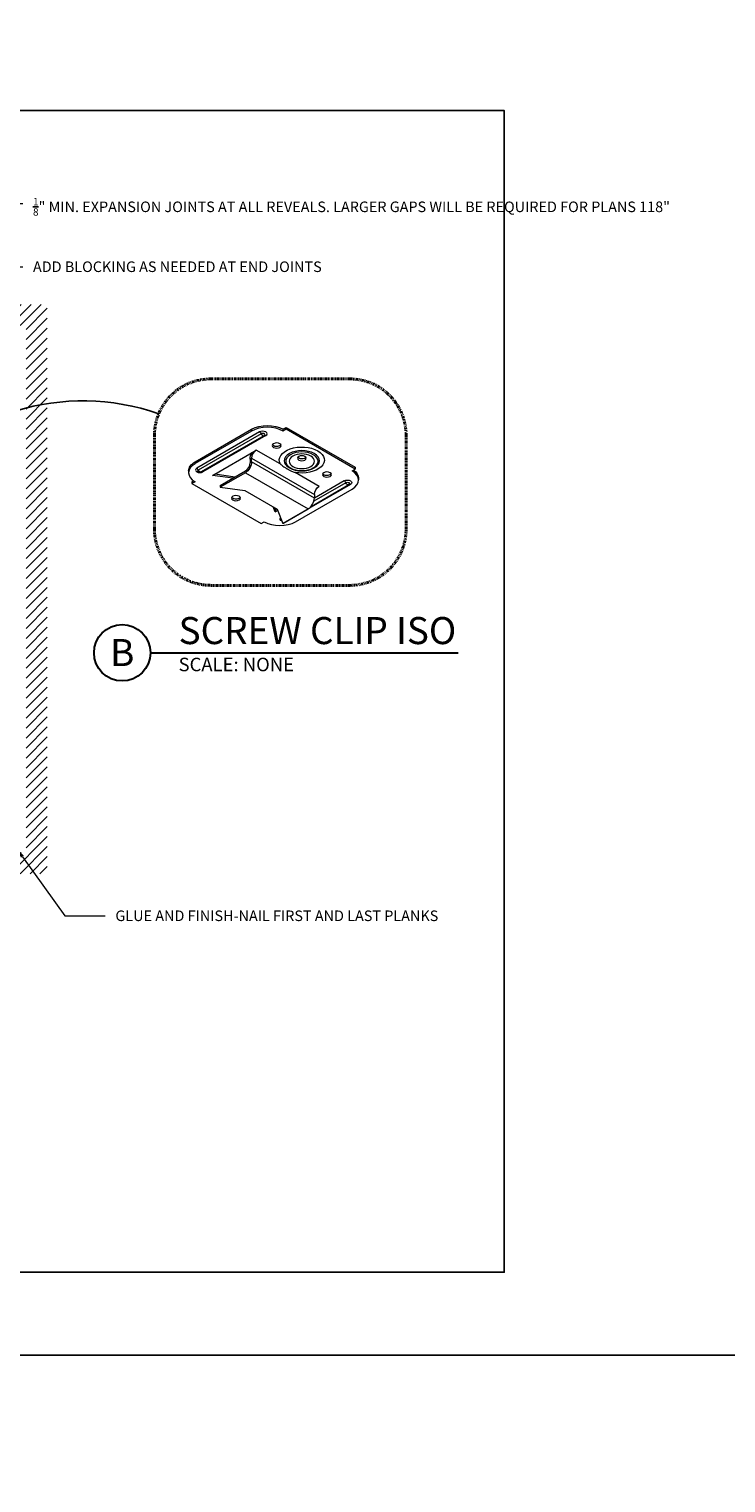
# Model space of a CAD drawing. Units: inches. Extents: x -1859 to -354, y -1112 to 106.
# Drawn here: x -1155 to -1056, y -730 to -524 of the extents above; entities that cross this region are included whole.
import ezdxf
from ezdxf import colors
from ezdxf.entities.mleader import LeaderData, LeaderLine
from ezdxf.enums import TextEntityAlignment as Align
from ezdxf.math import Vec2, Vec3

# ---------------------------------------------------------------- set-up
doc = ezdxf.new("R2010")
doc.units = ezdxf.units.IN
doc.header["$MEASUREMENT"] = 0
doc.linetypes.add('PHANTOM2', pattern=[1.25, 0.625, -0.125, 0.125, -0.125, 0.125, -0.125])
for name, color, linetype, lineweight in [('TUSA ANNO CALLOUTS', 7, 'Continuous', 30), ('TUSA Detail 0.05', 53, 'Continuous', 5), ('TUSA Detail 0.18', 154, 'Continuous', 18)]:
    doc.layers.add(name, color=color, linetype=linetype, lineweight=lineweight)
doc.layers.add('TUSA ANNO LABEL', color=134, linetype='Continuous')
doc.layers.add('TUSA ANNO LABEL @ 16', color=134, linetype='Continuous')
doc.layers.add('TUSA TB VP', color=255, linetype='Continuous', plot=False)
doc.styles.add('FUTRUA 0', font='Futura-Lt-BT-Light.ttf')

# ---------------------------------------------------------------- blocks, each defined once
blk = doc.blocks.new('A$C5F7B2101')
at = {"layer": 'TUSA Detail 0.05', "extrusion": (-5.55112e-17, 0.816497, 0.57735)}
for p, q in [((-6.72, 8.37), (8.49, 17.15)), ((16.97, 5.72), (2.83, 13.88)), ((-5.66, 7.96), (1.52, 12.1)), ((-5.3, 7.55), (1.41, 11.43)), ((1.41, 11.43), (15.56, 3.27)), ((15.56, 2.45), (1.41, 10.61)), ((0.35, 8.78), (5.76, 5.66)), ((9.09, 3.73), (14.5, 0.61)), ((12.37, -2.65), (26.52, 5.51)), ((13.44, -3.06), (27.58, 5.1)), ((13.79, -3.47), (27.93, 4.69)), ((28.28, 3.27), (28.28, 3.67)), ((15.56, -4.08), (15.56, -3.67))]:
    blk.add_line(p, q, dxfattribs=at)
at = {"layer": 'TUSA Detail 0.05', "extrusion": (3.20494e-17, 2.22045e-16, -1)}
blk.add_arc((6.01, 7.86), 0.625, 47.2943, 60, dxfattribs=at)
at = {"layer": 'TUSA Detail 0.05', "extrusion": (3.20494e-17, 1.66533e-16, -1)}
blk.add_arc((-27.22, 5), 0.625, 60, 132.7057, dxfattribs=at)
at = {"layer": 'TUSA Detail 0.05', "extrusion": (-2.34618e-17, 1.11022e-16, -1)}
blk.add_arc((-13.08, -3.16), 0.625, 47.2943, 60, dxfattribs=at)
at = {"layer": 'TUSA Detail 0.05', "extrusion": (6.29482e-17, 2.77556e-16, -1)}
blk.add_ellipse((8.13, 16.13), major_axis=(1, 0), ratio=0.57735, start_param=-0.956699, end_param=0.496459, dxfattribs=at)
at = {"layer": 'TUSA Detail 0.05', "extrusion": (1.22368e-17, -2.19012e-30, -1)}
blk.add_ellipse((-6.01, 7.96), major_axis=(-1, 0), ratio=0.57735, start_param=-2.356194, end_param=0.785398, dxfattribs=at)
at = {"layer": 'TUSA Detail 0.05'}
for centre, major_axis, start_param, end_param in [((-6.72, 8.88), (0.312, -0.541), -0.785398, -0.051318), ((-5.3, 8.06), (0.313, -0.541), -1.712693, -0.785398), ((27.22, 5.1), (1, 0), -0.785398, 2.356194), ((27.22, 5.31), (0.5, 0), -0.785398, 0.55899), ((27.93, 5.21), (0.313, -0.541), -1.712693, -0.785398), ((13.08, -3.06), (-1, 0), -0.785398, 2.356194), ((13.08, -2.86), (-0.5, 0), -0.55899, 2.356194), ((13.08, -3.16), (-0.312, 0.541), -1.712693, 0)]:
    blk.add_ellipse(centre, major_axis=major_axis, ratio=0.57735, start_param=start_param, end_param=end_param, dxfattribs=at)
at = {"layer": 'TUSA Detail 0.05', "extrusion": (1.22368e-17, -2.18944e-30, -1)}
blk.add_ellipse((-6.01, 8.16), major_axis=(-0.5, 0), ratio=0.57735, start_param=-2.356194, end_param=0.55899, dxfattribs=at)
at = {"layer": 'TUSA Detail 0.05', "extrusion": (4.28948e-16, 3.11752e-16, -1)}
blk.add_ellipse((-6.01, 7.86), major_axis=(-0.312, 0.541), ratio=0.57735, start_param=0, end_param=1.712693, dxfattribs=at)
at = {"layer": 'TUSA Detail 0.05', "extrusion": (-2.02296e-17, -1.66533e-16, -1)}
blk.add_ellipse((4.24, 2.86), major_axis=(5.08, 0), ratio=0.57735, start_param=-0.303722, end_param=5.016111, dxfattribs=at)
at = {"layer": 'TUSA Detail 0.05', "extrusion": (2.81206e-17, 2.77556e-16, -1)}
blk.add_ellipse((4.24, 3.03), major_axis=(3.96, 0), ratio=0.57735, start_param=-5.497787, end_param=0.785398, dxfattribs=at)
at = {"layer": 'TUSA Detail 0.05', "extrusion": (-6.95414e-17, 1.24387e-29, -1)}
blk.add_ellipse((4.24, 3.14), major_axis=(3.64, 0), ratio=0.57735, start_param=-5.497787, end_param=0.785398, dxfattribs=at)
at = {"layer": 'TUSA Detail 0.05', "extrusion": (8.09324e-17, -1.44761e-29, -1)}
blk.add_ellipse((4.24, 3.13), major_axis=(2.86, 0), ratio=0.57735, start_param=-5.497787, end_param=0.785398, dxfattribs=at)
at = {"layer": 'TUSA Detail 0.05', "extrusion": (-7.95482e-17, 8.22703e-17, -1)}
blk.add_ellipse((26.52, 6.02), major_axis=(0.313, -0.541), ratio=0.57735, start_param=0.200842, end_param=0.785398, dxfattribs=at)
at = {"layer": 'TUSA Detail 0.05', "extrusion": (3.53118e-16, 3.32071e-16, -1)}
blk.add_ellipse((27.22, 5), major_axis=(-0.312, 0.541), ratio=0.57735, start_param=0, end_param=1.712693, dxfattribs=at)
at = {"layer": 'TUSA Detail 0.05', "extrusion": (8.87111e-17, 1.79415e-16, -1)}
blk.add_ellipse((12.37, -2.14), major_axis=(0.312, -0.541), ratio=0.57735, start_param=0.051318, end_param=0.785398, dxfattribs=at)
at = {"layer": 'TUSA Detail 0.05', "extrusion": (4.0637e-17, 1.51659e-16, -1)}
blk.add_ellipse((13.79, -2.96), major_axis=(-0.313, 0.541), ratio=0.57735, start_param=-2.356194, end_param=-1.428899, dxfattribs=at)
at = {"layer": 'TUSA Detail 0.05'}
blk.add_open_spline([(9.09, 3.73), (9.09, 3.74), (9.08, 3.74), (8.9, 3.89), (8.71, 4.05), (8.36, 4.32), (8.2, 4.43), (7.94, 4.6), (7.86, 4.65), (7.72, 4.74), (7.65, 4.77), (7.53, 4.84), (7.47, 4.88), (7.32, 4.96), (7.23, 5.01), (6.95, 5.15), (6.76, 5.24), (6.3, 5.44), (6.04, 5.55), (5.77, 5.65), (5.76, 5.65), (5.76, 5.66)], degree=3, knots=[-4.720775, -4.720775, -4.720775, -4.720775, -4.712164, -4.712164, -3.737059, -3.737059, -2.985553, -2.985553, -2.615288, -2.615288, -2.356082, -2.356082, -2.096876, -2.096876, -1.72661, -1.72661, -0.975104, -0.975104, 0, 0, 0.008611, 0.008611, 0.008611, 0.008611], dxfattribs=at)
at = {"layer": 'TUSA Detail 0.18', "extrusion": (-5.55112e-17, 0.816497, 0.57735)}
for p, q in [((5.66, 16.74), (-7.07, 9.39)), ((8.49, 17.15), (2.83, 13.88)), ((9.78, 13.95), (8.49, 17.15)), ((13.44, 17.15), (12.73, 16.74)), ((28.99, 8.16), (13.44, 17.15)), ((2.16, 13.29), (-6.32, 8.4)), ((10.25, 14.49), (9.69, 14.17)), ((17.09, 9.73), (9.78, 13.95)), ((9.9, 13.88), (10.25, 14.08)), ((10.25, 14.08), (10.25, 14.49)), ((10.25, 14.49), (10.69, 13.43)), ((10.47, 13.55), (10.25, 14.08)), ((1.41, 10.61), (1.41, 11.43)), ((-8.54, 6.94), (-8.54, 7.35)), ((16.97, 5.72), (22.63, 8.98)), ((22.63, 8.57), (16.97, 5.31)), ((22.63, 8.98), (17.09, 9.73)), ((23.82, 6), (19.24, 6.62)), ((19.81, 6.95), (24.4, 6.33)), ((22.63, 8.57), (22.63, 8.98)), ((28.28, 7.76), (28.99, 8.16)), ((28.99, 7.76), (28.62, 7.54)), ((28.99, 7.76), (28.99, 8.16)), ((-7.07, 5.31), (-7.78, 4.9)), ((-7.78, 4.9), (7.78, -4.08)), ((-7.78, 4.49), (-7.78, 4.9)), ((7.78, -4.49), (-7.78, 4.49)), ((12.77, -2.62), (26.91, 5.54)), ((24.4, 6.33), (14.5, 0.61)), ((15.56, -3.67), (28.28, 3.67)), ((15.91, 2.65), (15.91, 3.47)), ((29.75, 5.31), (29.75, 5.72)), ((28.28, 3.27), (15.56, -4.08)), ((15.56, 3.27), (15.56, 2.45)), ((7.78, -4.08), (8.49, -3.67)), ((8.49, -4.08), (7.78, -4.49)), ((7.78, -4.49), (7.78, -4.08)), ((8.49, -4.08), (8.49, -3.67))]:
    blk.add_line(p, q, dxfattribs=at)
at = {"layer": 'TUSA Detail 0.18', "extrusion": (3.20494e-17, 2.22045e-16, -1)}
blk.add_arc((6.01, 7.86), 0.625, 47.2943, 60, dxfattribs=at)
at = {"layer": 'TUSA Detail 0.18', "extrusion": (3.20494e-17, 1.66533e-16, -1)}
blk.add_arc((-27.22, 5), 0.625, 60, 132.7057, dxfattribs=at)
at = {"layer": 'TUSA Detail 0.18', "extrusion": (-2.34618e-17, 1.11022e-16, -1)}
blk.add_arc((-13.08, -3.16), 0.625, 47.2943, 60, dxfattribs=at)
at = {"layer": 'TUSA Detail 0.18'}
for centre, major_axis, start_param, end_param in [((9.19, 14.7), (-5, 0), -2.356194, -0.785398), ((2.83, 12.25), (-1, -1.73), -2.356194, -0.785398), ((19.09, 11.02), (-1, 0), -0.785398, -0.361367), ((19.09, 11.02), (1, 0), 0.361367, 2.356194), ((-3.54, 7.35), (-5, 0), -0.785398, 0.785398), ((24.75, 5.72), (5, 0), -0.785398, 0.785398), ((-1.41, 5.72), (-1, 0), -0.785398, -0.361367), ((-1.41, 5.72), (1, 0), 0.361367, 2.356194), ((16.97, 4.08), (-0.75, -1.3), -2.356194, -0.785398), ((14.5, 1.84), (0.75, 1.3), -2.356194, -0.785398), ((9.9, -0.82), (-1, 0), -0.785398, -0.361367), ((9.9, -0.82), (1, 0), 0.361367, 2.356194), ((12.02, -1.63), (5, 0), -2.356194, -0.785398)]:
    blk.add_ellipse(centre, major_axis=major_axis, ratio=0.57735, start_param=start_param, end_param=end_param, dxfattribs=at)
at = {"layer": 'TUSA Detail 0.18', "extrusion": (-4.01192e-16, 3.59826e-16, -1)}
blk.add_ellipse((0.35, 10), major_axis=(-0.75, -1.3), ratio=0.57735, start_param=-2.356194, end_param=-0.785398, dxfattribs=at)
at = {"layer": 'TUSA Detail 0.18', "extrusion": (2.08244e-17, 5.55112e-17, -1)}
for centre in [(19.09, 11.43), (-1.41, 6.12), (9.9, -0.41)]:
    blk.add_ellipse(centre, major_axis=(-1, 0), ratio=0.57735, start_param=-5.497787, end_param=0.785398, dxfattribs=at)
at = {"layer": 'TUSA Detail 0.18', "extrusion": (6.16298e-33, -5.55112e-17, -1)}
blk.add_ellipse((-3.54, 6.94), major_axis=(-5, 0), ratio=0.57735, start_param=-0.685231, end_param=0, dxfattribs=at)
at = {"layer": 'TUSA Detail 0.18', "extrusion": (-5.72369e-17, 2.89441e-16, -1)}
blk.add_ellipse((16.97, 4.08), major_axis=(1, 1.73), ratio=0.57735, start_param=-2.356194, end_param=-0.785398, dxfattribs=at)
at = {"layer": 'TUSA Detail 0.18', "extrusion": (-4.93307e-17, 1.89e-30, -1)}
blk.add_ellipse((24.75, 5.31), major_axis=(5, 0), ratio=0.57735, start_param=0, end_param=0.785398, dxfattribs=at)
at = {"layer": 'TUSA Detail 0.18', "extrusion": (1.22368e-17, -2.19012e-30, -1)}
blk.add_ellipse((4.24, 2.45), major_axis=(1, 0), ratio=0.57735, start_param=-5.497787, end_param=0.785398, dxfattribs=at)
at = {"layer": 'TUSA Detail 0.18', "extrusion": (4.69235e-17, -1.11022e-16, -1)}
blk.add_ellipse((4.24, 2.04), major_axis=(-1, 0), ratio=0.57735, start_param=0.361367, end_param=2.780226, dxfattribs=at)
at = {"layer": 'TUSA Detail 0.18', "extrusion": (-1.57104e-16, 2.83e-16, -1)}
blk.add_ellipse((14.5, 1.84), major_axis=(-1, -1.73), ratio=0.57735, start_param=-2.356194, end_param=-1.508132, dxfattribs=at)
at = {"layer": 'TUSA Detail 0.18', "extrusion": (-3.78917e-17, 6.76706e-30, -1)}
blk.add_ellipse((12.02, -2.04), major_axis=(-5, 0), ratio=0.57735, start_param=-2.356194, end_param=-0.785398, dxfattribs=at)
blk = doc.blocks.new('*U146')
at = {"layer": 'TUSA ANNO CALLOUTS', "style": 'FUTRUA 0', "flags": 8}
for tag, height, p in [('VIEWNAME', 0.24, (0.25, 0.002)), ('VPSCALE', 0.12, (0.25, -0.201))]:
    blk.add_attdef(tag, text='', height=height, dxfattribs=at).set_placement(p, align=Align.BOTTOM_LEFT)
blk.add_attdef('REF-DWG', text='', height=0.12, dxfattribs=at).set_placement((2.731, -0.201), align=Align.BOTTOM_RIGHT)
blk.add_wipeout([(-0.5, 0), (-0.48, -0.096), (-0.426, -0.176), (-0.344, -0.23), (-0.248, -0.248), (-0.153, -0.229), (-0.072, -0.174), (-0.019, -0.092), (0, 0.003), (-0.02, 0.099), (-0.075, 0.18), (-0.156, 0.233), (-0.252, 0.252), (-0.347, 0.232), (-0.428, 0.177), (-0.482, 0.096)])
at = {"layer": 'TUSA ANNO CALLOUTS'}
blk.add_line((0, 0), (2.731, 0), dxfattribs=at)
blk.add_circle((-0.25, 0), 0.25, dxfattribs=at)
at = {"layer": 'TUSA ANNO CALLOUTS', "style": 'FUTRUA 0', "flags": 8}
blk.add_attdef('#', text='', height=0.24, dxfattribs=at).set_placement((-0.25, 0.002), align=Align.MIDDLE_CENTER)

msp = doc.modelspace()

# ---------------------------------------------------------------- hatches: boundary and pattern name
at = {"layer": 'TUSA Detail 0.05'}
h = msp.add_hatch(dxfattribs=at)
h.set_pattern_fill('ANSI31', color=256, scale=8)
h.set_pattern_definition([(45, (-2e-13, -651.3011), (-0.7071068, 0.7071068), [])])
h.paths.add_polyline_path([(-1302.796129, -640.561102), (-1302.796129, -565.78096), (-1155.296129, -565.78096), (-1155.296129, -640.561102)], flags=16)
h.paths.add_polyline_path([(-1305.796129, -643.561102), (-1305.796129, -562.78096), (-1152.296129, -562.78096), (-1152.296129, -643.561102)])

# ---------------------------------------------------------------- linework, layer by layer
at = {"layer": 'TUSA ANNO LABEL', "linetype": 'PHANTOM2', "lineweight": 40, "ltscale": 0.5, "elevation": 17.1856}
msp.add_lwpolyline([(-1129.088249, -573.360955), (-1109.367091, -573.360955, -0.4142135624), (-1101.367091, -581.360955), (-1101.367091, -594.644459, -0.4142135624), (-1109.367091, -602.644459), (-1129.088249, -602.644459, -0.4142135624), (-1137.088249, -594.644459), (-1137.088249, -581.360955, -0.4142135624)], format="xyb", close=True, dxfattribs=at)
at = {"layer": 'TUSA ANNO LABEL'}
msp.add_arc((-1147.248602, -609.100356, 17.1856), 32.626534, 70.72843733, 143.04790878, dxfattribs=at)
at = {"layer": 'TUSA TB VP'}
for points in [[(-1348.518524, -311.861999), (-948.518524, -311.861999), (-948.518524, -711.861999), (-1348.518524, -711.861999)], [(-1348.518524, -711.861999), (-948.518524, -711.861999), (-948.518524, -1111.861999), (-1348.518524, -1111.861999)]]:
    msp.add_lwpolyline(points, close=True, dxfattribs=at)

# ---------------------------------------------------------------- block references
at = {"layer": 'TUSA Detail 0.18', "xscale": 0.6299212598425196, "yscale": 0.6299212598425196, "zscale": 0.6299212598425196, "rotation": 180.0000000000004}
msp.add_blockref('A$C5F7B2101', (-1113.492111, -583.069423, -257.784003), dxfattribs=at)

# ---------------------------------------------------------------- leaders
at = {"layer": 'TUSA ANNO LABEL'}
ml = msp.add_multileader_mtext('Standard', dxfattribs=at)
ml.set_content('\\A1;ALLOW EXPANSION GAP AT PERIMETER OF COVERAGE AREA', color=256, style='FUTRUA 0')
ml.set_leader_properties(lineweight=15)
ml.build(insert=Vec2(0, 0))
ml.multileader.update_dxf_attribs({"dogleg_length": 0.36, "arrow_head_size": 1.5, "scale": 16})
ctx = ml.context
ctx.base_point, ctx.scale, ctx.char_height, ctx.arrow_head_size, ctx.landing_gap_size, ctx.plane_origin = Vec3(-1267.965608, -545.935604), 16, 1.5, 1.5, 1.44, Vec3(-1263.231454, -551.700808)
notes = []
notes.append((ctx, [(0, (1, 1, 0), (-1273.725608, -545.935604), (1, 0), 5.76, [(1, [(-1286.340021, -565.889783), (-1302.689575, -578.317209)], 0, [])])]))
ctx.mtext.insert, ctx.mtext.width, ctx.mtext.flow_direction = Vec3(-1266.525608, -545.157516), 35.04733143, 5
ml = msp.add_multileader_mtext('Standard', dxfattribs=at)
ml.set_content('\\A1;{\\H0.7x;\\S1/8;}" MIN. EXPANSION JOINTS AT ALL REVEALS. LARGER GAPS WILL BE REQUIRED FOR PLANS 118" ', color=256, style='FUTRUA 0')
ml.set_leader_properties(lineweight=15)
ml.build(insert=Vec2(0, 0))
ml.multileader.update_dxf_attribs({"dogleg_length": 0.36, "arrow_head_size": 1.5, "scale": 16})
ctx = ml.context
ctx.base_point, ctx.scale, ctx.char_height, ctx.arrow_head_size, ctx.landing_gap_size, ctx.plane_origin = Vec3(-1155.762178, -548.486286), 16, 1.5, 1.5, 1.44, Vec3(-1174.262818, -563.000405)
notes.append((ctx, [(0, (1, 1, 0), (-1161.522178, -548.486286), (1, 0), 5.76, [(0, [(-1174.384219, -572.279606)], 0, [])])]))
ctx.mtext.insert, ctx.mtext.width, ctx.mtext.flow_direction = Vec3(-1154.322178, -547.686024), 50.00459245, 5
ml = msp.add_multileader_mtext('Standard', dxfattribs=at)
ml.set_content('ADD BLOCKING AS NEEDED AT END JOINTS', color=256, style='FUTRUA 0')
ml.set_leader_properties(lineweight=15)
ml.build(insert=Vec2(0, 0))
ml.multileader.update_dxf_attribs({"dogleg_length": 0.36, "arrow_head_size": 1.5, "scale": 16})
ctx = ml.context
ctx.base_point, ctx.scale, ctx.char_height, ctx.arrow_head_size, ctx.landing_gap_size, ctx.plane_origin = Vec3(-1155.762178, -557.467682), 16, 1.5, 1.5, 1.44, Vec3(-1174.262818, -571.9818)
notes.append((ctx, [(0, (1, 1, 0), (-1161.522178, -557.467682), (1, 0), 5.76, [(0, [(-1174.262818, -577.664856)], 0, [])])]))
ctx.mtext.insert, ctx.mtext.width, ctx.mtext.flow_direction = Vec3(-1154.322178, -556.696493), 22.97244579, 5
ml = msp.add_multileader_mtext('Standard', dxfattribs=at)
ml.set_content('BLOCKING BEHIND PLANKS BY INSTALLER', color=256, style='FUTRUA 0')
ml.set_leader_properties(lineweight=15)
ml.build(insert=Vec2(0, 0))
ml.multileader.update_dxf_attribs({"dogleg_length": 0.36, "arrow_head_size": 1.5, "scale": 16})
ctx = ml.context
ctx.base_point, ctx.scale, ctx.char_height, ctx.arrow_head_size, ctx.landing_gap_size, ctx.plane_origin = Vec3(-1237.530814, -557.873166), 16, 1.5, 1.5, 1.44, Vec3(-1251.296129, -575.038793)
notes.append((ctx, [(0, (1, 1, 0), (-1243.290814, -557.873166), (1, 0), 5.76, [(1, [(-1252.274392, -576.017056), (-1264.389271, -568.159744)], 0, [])])]))
ctx.mtext.insert, ctx.mtext.width, ctx.mtext.flow_direction = Vec3(-1236.090814, -557.101977), 21.23614901, 5
ml = msp.add_multileader_mtext('Standard', dxfattribs=at)
ml.set_content('RIP WIDTH OF EDGE PLANKS AS NEEDED ON-SITE', color=256, style='FUTRUA 0')
ml.set_leader_properties(lineweight=15)
ml.build(insert=Vec2(0, 0))
ml.multileader.update_dxf_attribs({"dogleg_length": 0.36, "arrow_head_size": 0.75, "scale": 8})
ctx = ml.context
ctx.base_point, ctx.scale, ctx.char_height, ctx.arrow_head_size, ctx.landing_gap_size, ctx.plane_origin = Vec3(-1014.020986, -611.323461), 8, 0.75, 0.75, 0.72, Vec3(-990.244549, -608.657598)
ctx.text_align_type = 2
notes.append((ctx, [(0, (1, 1, 0), (-995.635776, -611.323461), (-1, 0), 2.88, [(0, [(-986.185053, -627.857503)], 0, [])])]))
ctx.mtext.insert, ctx.mtext.width, ctx.mtext.alignment, ctx.mtext.flow_direction = Vec3(-999.235776, -610.937866), 16.83673407, 3, 5
ml = msp.add_multileader_mtext('Standard', dxfattribs=at)
ml.set_content('ALLOW EXPANSION GAPS AT PERIMETER AND AT END JOINTS', color=256, style='FUTRUA 0')
ml.set_leader_properties(lineweight=15)
ml.build(insert=Vec2(0, 0))
ml.multileader.update_dxf_attribs({"dogleg_length": 0.36, "arrow_head_size": 0.75, "scale": 8})
ctx = ml.context
ctx.base_point, ctx.scale, ctx.char_height, ctx.arrow_head_size, ctx.landing_gap_size, ctx.plane_origin = Vec3(-1014.083075, -615.220334), 8, 0.75, 0.75, 0.72, Vec3(-990.244549, -613.647097)
ctx.text_align_type = 2
notes.append((ctx, [(0, (1, 1, 0), (-995.635776, -615.220334), (-1, 0), 2.88, [(0, [(-987.332524, -627.789353)], 0, [])])]))
ctx.mtext.insert, ctx.mtext.width, ctx.mtext.alignment, ctx.mtext.flow_direction = Vec3(-999.235776, -614.83129), 16.83673407, 3, 5
ml = msp.add_multileader_mtext('Standard', dxfattribs=at)
ml.set_content('GLUE AND FINISH-NAIL FIRST AND LAST PLANKS', color=256, style='FUTRUA 0')
ml.set_leader_properties(lineweight=15)
ml.build(insert=Vec2(0, 0))
ml.multileader.update_dxf_attribs({"dogleg_length": 0.36, "arrow_head_size": 1.5, "scale": 16})
ctx = ml.context
ctx.base_point, ctx.scale, ctx.char_height, ctx.arrow_head_size, ctx.landing_gap_size, ctx.plane_origin = Vec3(-1144.064162, -649.543083), 16, 1.5, 1.5, 1.44, Vec3(-1162.564802, -664.057201)
notes.append((ctx, [(0, (1, 1, 0), (-1149.824162, -649.543083), (1, 0), 5.76, [(0, [(-1156.692575, -639.914656)], 0, [])])]))
ctx.mtext.insert, ctx.mtext.width, ctx.mtext.flow_direction = Vec3(-1142.624162, -648.771893), 22.97244579, 5
for ctx, leaders in notes:
    for number, flags, end, landing, length, lines in leaders:
        leader = LeaderData()
        leader.index, (leader.has_last_leader_line, leader.has_dogleg_vector, leader.attachment_direction) = number, flags
        leader.last_leader_point, leader.dogleg_vector, leader.dogleg_length = Vec3(end), Vec3(landing), length
        for number, points, colour, breaks in lines:
            line = LeaderLine()
            line.index, line.vertices, line.color, line.breaks = number, Vec3.list(points), colors.encode_raw_color(colour), breaks
            leader.lines.append(line)
        ctx.leaders.append(leader)

# ---------------------------------------------------------------- next in the draw order: block references
at = {"layer": 'TUSA ANNO LABEL @ 16'}
ref = msp.add_blockref('*U146', (-1137.65364, -612.209278), dxfattribs=dict(at, xscale=16, yscale=16, zscale=16))
ref.add_attrib('VPSCALE', 'SCALE: NONE', dxfattribs={"layer": 'TUSA ANNO CALLOUTS', "height": 1.92, "style": 'FUTRUA 0'}).set_placement((-1133.65524, -615.432745), align=Align.BOTTOM_LEFT)
ref.add_attrib('#', 'B', dxfattribs={"layer": 'TUSA ANNO CALLOUTS', "height": 3.84, "style": 'FUTRUA 0'}).set_placement((-1141.65524, -612.182078), align=Align.MIDDLE_CENTER)
ref.add_attrib('VIEWNAME', 'SCREW CLIP ISO', dxfattribs={"layer": 'TUSA ANNO CALLOUTS', "height": 3.84, "style": 'FUTRUA 0'}).set_placement((-1133.65524, -612.182078), align=Align.BOTTOM_LEFT)

# ---------------------------------------------------------------- next in the draw order: linework, layer by layer
at = {"layer": 'TUSA TB VP', "elevation": 17.1856}
msp.add_lwpolyline([(-1334.637082, -700.096554), (-1087.437082, -700.096554), (-1087.437082, -535.296554), (-1334.637082, -535.296554)], close=True, dxfattribs=at)

doc.saveas('drawing.dxf')
